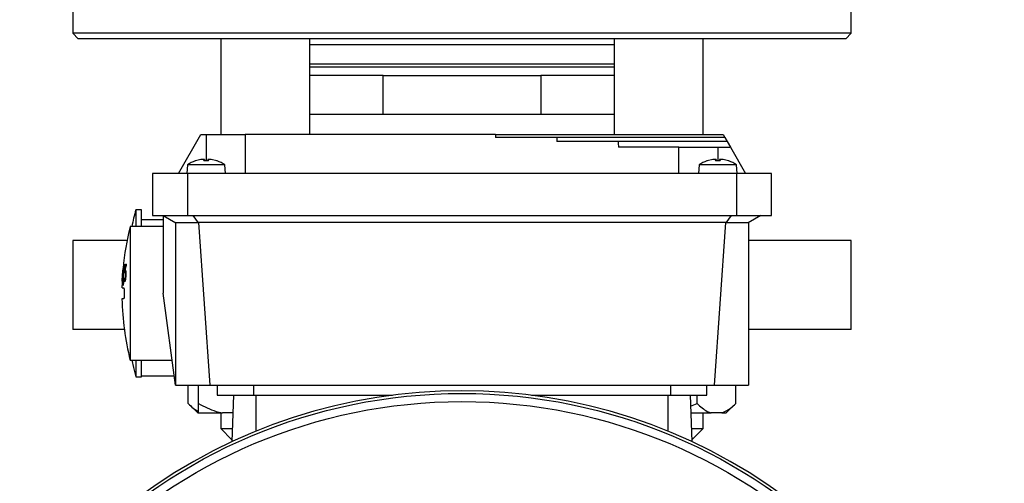
# Model space of a CAD drawing. Units: millimetres. Extents: x 48 to 4992, y 48 to 3516.
# Drawn here: x 1119 to 1296, y 2868 to 2951 of the extents above; entities that cross this region are included whole.
import ezdxf

# ---------------------------------------------------------------- set-up
doc = ezdxf.new("R2010")
doc.units = ezdxf.units.MM
doc.header["$LTSCALE"] = 12

msp = doc.modelspace()

# ---------------------------------------------------------------- linework, layer by layer
at = {"color": 7, "linetype": 'Continuous', "lineweight": 25}
for p, q in [((1128.5, 2962.44), (1128.5, 2948.94)), ((1268.5, 2948.94), (1268.5, 2962.44)), ((1128.5, 2948.94), (1129.5, 2947.94)), ((1268.5, 2948.94), (1128.5, 2948.94)), ((1149.71, 2947.94), (1129.5, 2947.94)), ((1267.5, 2947.94), (1149.71, 2947.94)), ((1155.14, 2947.94), (1155.14, 2930.74)), ((1171.14, 2930.74), (1171.14, 2947.94)), ((1225.85, 2947.94), (1225.85, 2930.74)), ((1241.85, 2930.74), (1241.85, 2947.94)), ((1267.5, 2947.94), (1268.5, 2948.94)), ((1171.14, 2946.94), (1225.85, 2946.94)), ((1171.14, 2943.44), (1198.5, 2943.44)), ((1171.14, 2942.94), (1225.85, 2942.94)), ((1198.5, 2943.44), (1225.85, 2943.44)), ((1184.31, 2941.34), (1171.14, 2941.34)), ((1184.31, 2934.34), (1184.31, 2941.34)), ((1184.31, 2941.34), (1185.85, 2941.34)), ((1185.85, 2941.34), (1211.15, 2941.34)), ((1211.15, 2941.34), (1212.68, 2941.34)), ((1212.68, 2941.34), (1212.68, 2934.34)), ((1225.85, 2941.34), (1212.68, 2941.34)), ((1184.31, 2934.34), (1171.14, 2934.34)), ((1198.5, 2934.34), (1184.31, 2934.34)), ((1212.68, 2934.34), (1198.5, 2934.34)), ((1225.85, 2934.34), (1212.68, 2934.34)), ((1147.5, 2923.74), (1151.54, 2930.74)), ((1151.54, 2930.74), (1152.5, 2930.74)), ((1152.5, 2930.74), (1159.5, 2930.74)), ((1152.5, 2930.74), (1152.5, 2926.01)), ((1159.5, 2930.74), (1159.5, 2923.74)), ((1204.51, 2930.74), (1159.5, 2930.74)), ((1204.51, 2930.74), (1245.46, 2930.74)), ((1215.52, 2930.24), (1204.52, 2930.24)), ((1245.75, 2930.24), (1215.52, 2930.24)), ((1245.46, 2930.74), (1245.75, 2930.24)), ((1245.75, 2930.24), (1246.18, 2929.49)), ((1226.58, 2929.49), (1215.55, 2929.49)), ((1246.18, 2929.49), (1226.58, 2929.49)), ((1237.5, 2928.49), (1226.64, 2928.49)), ((1237.5, 2923.74), (1237.5, 2928.49)), ((1237.5, 2928.49), (1244.5, 2928.49)), ((1244.5, 2928.49), (1246.76, 2928.49)), ((1244.5, 2928.49), (1244.5, 2926.01)), ((1246.18, 2929.49), (1246.76, 2928.49)), ((1246.76, 2928.49), (1249.5, 2923.74)), ((1149.14, 2925.31), (1149, 2923.74)), ((1155.86, 2925.31), (1149.14, 2925.31)), ((1150.58, 2926.01), (1150.53, 2926.01)), ((1151.57, 2926.26), (1150.58, 2926.01)), ((1150.63, 2926.01), (1150.59, 2926.01)), ((1152.09, 2926.01), (1152.2, 2926.26)), ((1152.9, 2926.01), (1152.09, 2926.01)), ((1152.91, 2926.01), (1152.09, 2926.01)), ((1152.2, 2926.26), (1152.2, 2926.27)), ((1152.2, 2926.26), (1152.22, 2926.01)), ((1152.23, 2926.01), (1152.21, 2926.27)), ((1152.79, 2926.27), (1152.77, 2926.01)), ((1152.79, 2926.26), (1152.77, 2926.01)), ((1152.79, 2926.26), (1152.91, 2926.01)), ((1154.42, 2926.01), (1153.43, 2926.26)), ((1154.41, 2926.01), (1154.36, 2926.01)), ((1154.46, 2926.01), (1154.42, 2926.01)), ((1156, 2923.74), (1155.86, 2925.31)), ((1241.14, 2925.31), (1241, 2923.74)), ((1247.86, 2925.31), (1241.14, 2925.31)), ((1242.58, 2926.01), (1242.53, 2926.01)), ((1243.57, 2926.26), (1242.58, 2926.01)), ((1242.63, 2926.01), (1242.59, 2926.01)), ((1244.09, 2926.01), (1244.2, 2926.26)), ((1244.9, 2926.01), (1244.09, 2926.01)), ((1244.91, 2926.01), (1244.09, 2926.01)), ((1244.2, 2926.26), (1244.2, 2926.27)), ((1244.2, 2926.26), (1244.22, 2926.01)), ((1244.23, 2926.01), (1244.21, 2926.27)), ((1244.79, 2926.27), (1244.77, 2926.01)), ((1244.79, 2926.26), (1244.77, 2926.01)), ((1244.79, 2926.26), (1244.91, 2926.01)), ((1246.42, 2926.01), (1245.43, 2926.26)), ((1246.41, 2926.01), (1246.36, 2926.01)), ((1246.46, 2926.01), (1246.42, 2926.01)), ((1248, 2923.74), (1247.86, 2925.31)), ((1142.85, 2923.74), (1142.85, 2916.24)), ((1149.17, 2923.74), (1142.85, 2923.74)), ((1149.17, 2923.74), (1149.17, 2916.24)), ((1247.83, 2923.74), (1149.17, 2923.74)), ((1247.83, 2923.74), (1247.83, 2916.24)), ((1254.15, 2923.74), (1247.83, 2923.74)), ((1254.15, 2916.24), (1254.15, 2923.74)), ((1140.85, 2917.24), (1139.85, 2917.24)), ((1139.85, 2917.24), (1139.85, 2914.24)), ((1140.85, 2914.24), (1140.85, 2917.24)), ((1142.85, 2916.24), (1149.17, 2916.24)), ((1144.75, 2916.24), (1147.06, 2914.9)), ((1144.75, 2916.24), (1144.75, 2902.24)), ((1149.17, 2916.24), (1247.83, 2916.24)), ((1150.1, 2916.24), (1151.05, 2914.9)), ((1246.9, 2916.24), (1245.94, 2914.9)), ((1247.83, 2916.24), (1254.15, 2916.24)), ((1252.25, 2916.24), (1249.93, 2914.9)), ((1144.75, 2914.24), (1138.85, 2914.24)), ((1138.85, 2914.24), (1138.85, 2902.24)), ((1144.75, 2915.44), (1140.85, 2915.44)), ((1147, 2914.94), (1147, 2885.74)), ((1151.05, 2914.9), (1147.06, 2914.9)), ((1151.12, 2914.94), (1151.05, 2914.9)), ((1245.88, 2914.94), (1151.12, 2914.94)), ((1151.12, 2914.94), (1153.15, 2885.74)), ((1245.88, 2914.94), (1243.85, 2885.74)), ((1245.88, 2914.94), (1245.94, 2914.9)), ((1249.93, 2914.9), (1245.94, 2914.9)), ((1250, 2914.94), (1250, 2885.74)), ((1128.5, 2911.74), (1128.5, 2895.74)), ((1138.28, 2911.74), (1128.5, 2911.74)), ((1268.5, 2911.74), (1250, 2911.74)), ((1268.5, 2895.74), (1268.5, 2911.74)), ((1137.75, 2907.48), (1137.53, 2904.73)), ((1137.62, 2906.77), (1137.65, 2907.05)), ((1137.73, 2907.48), (1137.75, 2907.48)), ((1137.85, 2905.9), (1138, 2907.47)), ((1138.01, 2907.11), (1137.94, 2906.3)), ((1138, 2907.47), (1138.15, 2907.47)), ((1138.15, 2907.11), (1138.01, 2907.11)), ((1138.15, 2907.11), (1138.15, 2907.47)), ((1137.4, 2904.42), (1137.47, 2905.55)), ((1137.45, 2905.28), (1137.4, 2904.42)), ((1137.42, 2904.42), (1137.45, 2905.28)), ((1137.48, 2905.58), (1137.44, 2904.42)), ((1137.47, 2905.28), (1137.45, 2905.28)), ((1137.47, 2905.55), (1137.55, 2906.71)), ((1137.48, 2905.55), (1137.47, 2905.55)), ((1137.6, 2906.71), (1137.48, 2905.58)), ((1137.49, 2905.85), (1137.58, 2906.71)), ((1137.56, 2906.71), (1137.49, 2905.85)), ((1137.51, 2905.85), (1137.49, 2905.85)), ((1137.51, 2904.73), (1137.66, 2906.77)), ((1137.58, 2906.71), (1137.6, 2906.71)), ((1137.66, 2906.77), (1137.62, 2906.77)), ((1138.01, 2906.3), (1137.94, 2906.3)), ((1138.06, 2905.39), (1137.99, 2905.39)), ((1138.07, 2905.83), (1138, 2905.83)), ((1137.44, 2904.42), (1137.42, 2904.42)), ((1137.46, 2904.42), (1137.48, 2904.73)), ((1137.56, 2904.42), (1137.46, 2904.42)), ((1137.48, 2904.73), (1137.51, 2904.73)), ((1137.53, 2904.73), (1137.51, 2904.73)), ((1137.53, 2904.73), (1137.57, 2904.73)), ((1137.57, 2904.73), (1137.56, 2904.42)), ((1137.57, 2903.66), (1137.67, 2905)), ((1137.6, 2903.66), (1137.57, 2903.66)), ((1137.72, 2905), (1137.6, 2903.66)), ((1137.67, 2905), (1137.72, 2905)), ((1137.75, 2904.53), (1137.78, 2904.96)), ((1137.78, 2904.96), (1137.78, 2904.96)), ((1137.98, 2904.71), (1137.87, 2904.71)), ((1137.39, 2903.24), (1137.67, 2903.24)), ((1138.85, 2902.24), (1138.85, 2890.24)), ((1147, 2885.74), (1144.75, 2902.24)), ((1137.78, 2895.74), (1128.5, 2895.74)), ((1268.5, 2895.74), (1250, 2895.74)), ((1138.85, 2890.24), (1146.38, 2890.24)), ((1139.85, 2890.24), (1139.85, 2887.24)), ((1140.85, 2887.24), (1140.85, 2890.24)), ((1140.85, 2887.44), (1146.77, 2887.44)), ((1139.85, 2887.24), (1140.85, 2887.24)), ((1147, 2885.74), (1153.15, 2885.74)), ((1149.29, 2882.44), (1149.29, 2885.74)), ((1151.14, 2882.44), (1151.14, 2885.74)), ((1153.15, 2885.74), (1243.85, 2885.74)), ((1154.5, 2885.74), (1154.5, 2883.94)), ((1161, 2885.74), (1161, 2883.94)), ((1236, 2885.74), (1236, 2883.94)), ((1242.5, 2883.94), (1242.5, 2885.74)), ((1243.85, 2885.74), (1250, 2885.74)), ((1247.71, 2882.44), (1247.71, 2885.74)), ((1154.5, 2883.94), (1161, 2883.94)), ((1157.18, 2875.6), (1157.47, 2883.94)), ((1161, 2883.94), (1186, 2883.94)), ((1161.5, 2877.48), (1161.5, 2883.94)), ((1210.99, 2883.94), (1236, 2883.94)), ((1235.5, 2883.94), (1235.5, 2877.48)), ((1236, 2883.94), (1242.5, 2883.94)), ((1239.53, 2883.94), (1239.82, 2875.6)), ((1240.78, 2882.44), (1240.78, 2883.94)), ((1149.29, 2882.44), (1150.99, 2880.74)), ((1239.59, 2881.97), (1240.78, 2882.44)), ((1246.01, 2880.74), (1247.71, 2882.44)), ((1150.99, 2880.74), (1151.14, 2880.74)), ((1151.14, 2880.74), (1155.46, 2880.74)), ((1155.14, 2880.74), (1155.14, 2877.94)), ((1157.36, 2880.74), (1155.46, 2880.74)), ((1239.64, 2880.74), (1243.27, 2880.74)), ((1241.85, 2877.94), (1241.85, 2880.74)), ((1245.22, 2880.74), (1243.27, 2880.74)), ((1245.22, 2880.74), (1246.01, 2880.74)), ((1155.14, 2877.94), (1157.14, 2875.94)), ((1155.14, 2877.94), (1157.26, 2877.94)), ((1239.74, 2877.94), (1241.85, 2877.94)), ((1239.85, 2875.94), (1241.85, 2877.94)), ((1157.19, 2875.94), (1157.14, 2875.94)), ((1239.85, 2875.94), (1239.81, 2875.94))]:
    msp.add_line(p, q, dxfattribs=at)
at = {"color": 7, "linetype": 'Continuous', "lineweight": 25, "flags": 128}
msp.add_lwpolyline([(1139.12, 2890.24), (1139.42, 2888.92), (1139.85, 2887.24)], dxfattribs=at)
at = {"color": 7, "linetype": 'Continuous', "lineweight": 25}
for radius in [97.51, 96.04]:
    msp.add_circle((1198.5, 2786.74), radius, dxfattribs=at)
for centre, radius, start, end in [((1152.5, 2920.34), 6, 109.1124, 124.0872), ((1150.59, 2925.84), 0.174, 90, 109.1124), ((1154.41, 2925.84), 0.174, 70.8876, 90), ((1152.5, 2920.34), 6, 55.9128, 70.8876), ((1244.5, 2920.34), 6, 109.1124, 124.0872), ((1242.59, 2925.84), 0.174, 90, 109.1124), ((1246.41, 2925.84), 0.174, 70.8876, 90), ((1244.5, 2920.34), 6, 55.9128, 70.8876), ((1195.1, 2902.24), 57.25, 164.8107, 167.9007), ((1186.1, 2902.24), 48.75, 165.75, 174.7727), ((1186.1, 2902.24), 48.75, 175.8645, 177.434), ((1186.1, 2902.24), 48.75, 177.434, 178.8231), ((1186.1, 2902.24), 48.75, 181.1771, 194.25), ((1198.5, 2786.74), 98, 53.5087, 126.4913)]:
    msp.add_arc(centre, radius, start, end, dxfattribs=at)
for major_axis, start_param, end_param in [((0, 69.28), 1.594762, 1.601982), ((0, 50.23), 1.613817, 1.628768), ((0, 31.18), 1.664279, 1.696549)]:
    msp.add_ellipse((1244.5, 2932.4), major_axis=major_axis, ratio=0.57735, start_param=start_param, end_param=end_param, dxfattribs=at)
for points, knots in [([(1152.19, 2926.28), (1152.17, 2926.29), (1152.13, 2926.3), (1152, 2926.3), (1151.84, 2926.29), (1151.68, 2926.27), (1151.59, 2926.26), (1151.57, 2926.26)], [0, 0, 0, 0, 0.22886, 0.454327, 0.677656, 0.901807, 1, 1, 1, 1]), ([(1152.09, 2926.01), (1152.09, 2926.01), (1152.1, 2926.02), (1152.1, 2926.01), (1152.1, 2926.01)], [0, 0, 0, 0, 0.615146, 1, 1, 1, 1]), ([(1153.43, 2926.26), (1153.37, 2926.27), (1153.24, 2926.28), (1153.06, 2926.3), (1152.91, 2926.3), (1152.82, 2926.29), (1152.79, 2926.27), (1152.79, 2926.26), (1152.79, 2926.26)], [0, 0, 0, 0, 0.186148, 0.372406, 0.555903, 0.73766, 0.920086, 1, 1, 1, 1]), ([(1152.91, 2926.01), (1152.9, 2926.01), (1152.9, 2926.02), (1152.9, 2926.01), (1152.89, 2926.01)], [0, 0, 0, 0, 0.6246736, 1, 1, 1, 1]), ([(1244.19, 2926.28), (1244.17, 2926.29), (1244.13, 2926.3), (1244, 2926.3), (1243.84, 2926.29), (1243.68, 2926.27), (1243.59, 2926.26), (1243.57, 2926.26)], [0, 0, 0, 0, 0.22886, 0.454327, 0.677656, 0.901807, 1, 1, 1, 1]), ([(1244.09, 2926.01), (1244.09, 2926.01), (1244.1, 2926.02), (1244.1, 2926.01), (1244.1, 2926.01)], [0, 0, 0, 0, 0.615146, 1, 1, 1, 1]), ([(1245.43, 2926.26), (1245.37, 2926.27), (1245.24, 2926.28), (1245.06, 2926.3), (1244.91, 2926.3), (1244.82, 2926.29), (1244.79, 2926.27), (1244.79, 2926.26), (1244.79, 2926.26)], [0, 0, 0, 0, 0.186148, 0.372406, 0.555903, 0.73766, 0.920086, 1, 1, 1, 1]), ([(1244.91, 2926.01), (1244.9, 2926.01), (1244.9, 2926.02), (1244.9, 2926.01), (1244.89, 2926.01)], [0, 0, 0, 0, 0.6246736, 1, 1, 1, 1]), ([(1137.65, 2907.05), (1137.66, 2907.06), (1137.66, 2907.06), (1137.68, 2907.12), (1137.69, 2907.18), (1137.71, 2907.29), (1137.72, 2907.39), (1137.73, 2907.46), (1137.73, 2907.48)], [0, 0, 0, 0, 0.356501, 0.510968, 0.633215, 0.75571, 0.941363, 1, 1, 1, 1]), ([(1137.94, 2905.97), (1137.92, 2905.97), (1137.9, 2905.96), (1137.87, 2905.93), (1137.86, 2905.91), (1137.85, 2905.9)], [0, 0, 0, 0, 0.496815, 0.74827, 1, 1, 1, 1]), ([(1137.94, 2906.3), (1137.94, 2906.3), (1137.95, 2906.31), (1137.96, 2906.31), (1137.97, 2906.31), (1137.97, 2906.31)], [0, 0, 0, 0, 0.266981, 0.533968, 1, 1, 1, 1]), ([(1138, 2905.83), (1137.99, 2905.86), (1137.98, 2905.94), (1137.96, 2905.97), (1137.94, 2905.97), (1137.94, 2905.97)], [0, 0, 0, 0, 0.315007, 0.801732, 1, 1, 1, 1]), ([(1137.94, 2904.89), (1137.95, 2904.93), (1137.96, 2905.04), (1137.98, 2905.21), (1137.99, 2905.34), (1137.99, 2905.39)], [0, 0, 0, 0, 0.28337, 0.71757, 1, 1, 1, 1]), ([(1137.97, 2906.31), (1137.99, 2906.31), (1138.02, 2906.31), (1138.05, 2906.24), (1138.06, 2906.15), (1138.06, 2906.12)], [0, 0, 0, 0, 0.402786, 0.809988, 1, 1, 1, 1]), ([(1138.06, 2905.39), (1138.05, 2905.25), (1138.03, 2905.05), (1138, 2904.81), (1137.98, 2904.71), (1137.97, 2904.65)], [0, 0, 0, 0, 0.505442, 0.747923, 1, 1, 1, 1]), ([(1137.99, 2905.39), (1138, 2905.46), (1138, 2905.58), (1138, 2905.73), (1138, 2905.8), (1138, 2905.83)], [0, 0, 0, 0, 0.454127, 0.714889, 1, 1, 1, 1]), ([(1138.06, 2906.12), (1138.07, 2906.08), (1138.08, 2905.99), (1138.08, 2905.75), (1138.07, 2905.53), (1138.06, 2905.4), (1138.06, 2905.39)], [0, 0, 0, 0, 0.226469, 0.535373, 0.938391, 1, 1, 1, 1]), ([(1137.85, 2904.35), (1137.83, 2904.36), (1137.81, 2904.37), (1137.78, 2904.43), (1137.76, 2904.5), (1137.75, 2904.53)], [0, 0, 0, 0, 0.394128, 0.694316, 1, 1, 1, 1]), ([(1137.78, 2904.96), (1137.78, 2904.94), (1137.79, 2904.9), (1137.8, 2904.85), (1137.81, 2904.82), (1137.81, 2904.8)], [0, 0, 0, 0, 0.284824, 0.568853, 1, 1, 1, 1]), ([(1137.81, 2904.8), (1137.82, 2904.78), (1137.83, 2904.76), (1137.84, 2904.72), (1137.86, 2904.71), (1137.87, 2904.71)], [0, 0, 0, 0, 0.277787, 0.555666, 1, 1, 1, 1]), ([(1137.97, 2904.65), (1137.96, 2904.61), (1137.94, 2904.49), (1137.89, 2904.37), (1137.86, 2904.36), (1137.85, 2904.35)], [0, 0, 0, 0, 0.240839, 0.648024, 1, 1, 1, 1]), ([(1137.87, 2904.71), (1137.87, 2904.71), (1137.89, 2904.72), (1137.92, 2904.77), (1137.93, 2904.86), (1137.94, 2904.89)], [0, 0, 0, 0, 0.248969, 0.716471, 1, 1, 1, 1]), ([(1137.67, 2903.24), (1137.68, 2903.22), (1137.71, 2903.2), (1137.74, 2903.03), (1137.77, 2902.77), (1137.78, 2902.45), (1137.78, 2902.11), (1137.77, 2901.79), (1137.75, 2901.51), (1137.72, 2901.32), (1137.69, 2901.24), (1137.67, 2901.24), (1137.67, 2901.24)], [0, 0, 0, 0, 0.108235, 0.216482, 0.32441, 0.431678, 0.538334, 0.644695, 0.751205, 0.858238, 0.965943, 1, 1, 1, 1]), ([(1137.67, 2901.24), (1137.49, 2901.24), (1137.28, 2901.24), (1137.38, 2901.24), (1137.39, 2901.24)], [0, 0, 0, 0, 0.885478, 1, 1, 1, 1]), ([(1149.29, 2882.44), (1149.87, 2881.87), (1150.48, 2881.29), (1151.13, 2881.01), (1151.14, 2881.01)], [0, 0, 0, 0, 0.97575, 1, 1, 1, 1]), ([(1151.14, 2882.44), (1152.17, 2881.89), (1153.56, 2881.16), (1155.06, 2880.82), (1155.46, 2880.74)], [0, 0, 0, 0, 0.735439, 1, 1, 1, 1]), ([(1151.14, 2880.74), (1151.14, 2880.82), (1151.14, 2881.15), (1151.14, 2881.89), (1151.14, 2882.44)], [0, 0, 0, 0, 0.263334, 1, 1, 1, 1]), ([(1240.78, 2882.44), (1241.37, 2881.89), (1242.18, 2881.16), (1243.04, 2880.82), (1243.27, 2880.74)], [0, 0, 0, 0, 0.735439, 1, 1, 1, 1]), ([(1245.22, 2880.74), (1245.75, 2880.98), (1246.61, 2881.38), (1247.4, 2882.14), (1247.71, 2882.44)], [0, 0, 0, 0, 0.613155, 1, 1, 1, 1])]:
    msp.add_open_spline(points, degree=3, knots=knots, dxfattribs=at)

doc.saveas('drawing.dxf')
